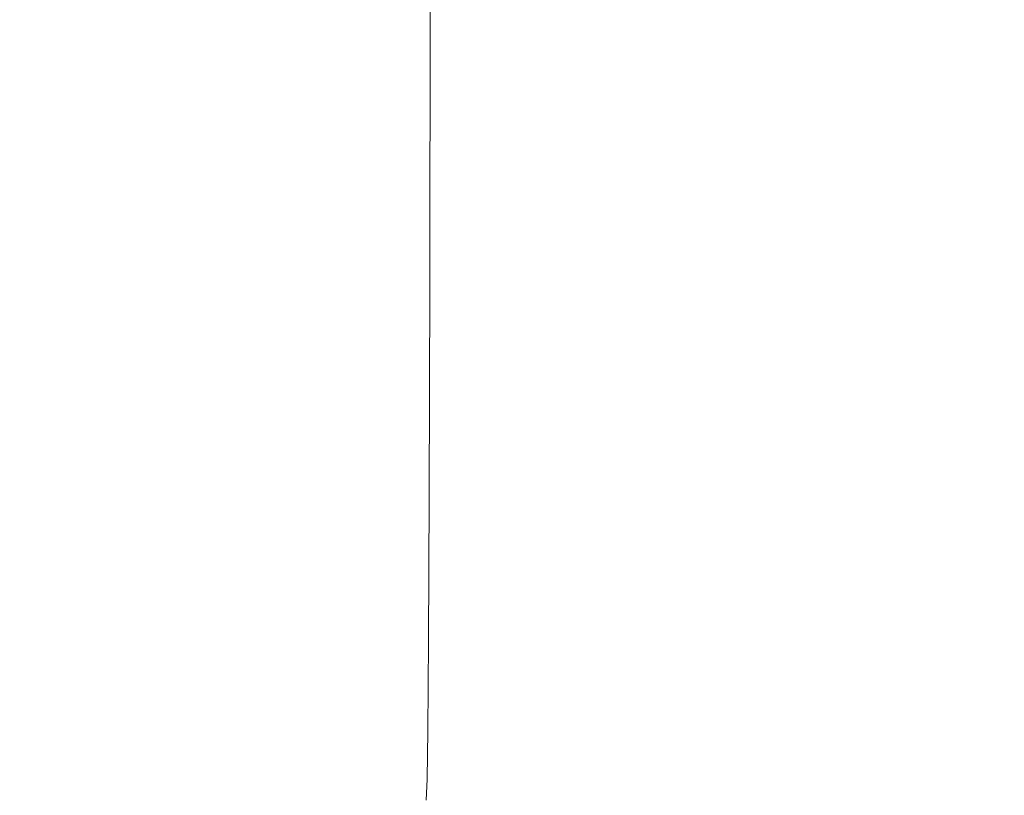
# Model space of a CAD drawing. Extents: x 0 to 1500, y -700 to 0.
# Drawn here: x 1396 to 1465, y -601 to -547 of the extents above; entities that cross this region are included whole.
import ezdxf

# ---------------------------------------------------------------- set-up
doc = ezdxf.new("R2010")
doc.units = 0
doc.header["$LTSCALE"] = 500
doc.header["$MEASUREMENT"] = 0
doc.layers.add('PRAKTIKA_CERAMIKA', color=7, linetype='Continuous')

msp = doc.modelspace()

# ---------------------------------------------------------------- linework, layer by layer
at = {"layer": 'PRAKTIKA_CERAMIKA', "lineweight": 0}
for points, invisible_edges in [([(1408.707, -561.704, 0.304), (1408.739, -541.365, 0.304), (1211.841, -520.961, -414.99), (1211.817, -532.541, -414.99)], 15), ([(1408.627, -586.333, 0.304), (1408.67, -576.38, 0.304), (1211.817, -532.541, -414.99), (1211.789, -540.376, -414.99)], 15), ([(1408.707, -561.704, 0.304), (1211.817, -532.541, -414.99), (1408.67, -576.38, 0.304), (1408.707, -561.704, 0.304)], 15), ([(1408.579, -592.505, 0.304), (1408.627, -586.333, 0.304), (1211.789, -540.376, -414.99), (1211.758, -545.214, -414.99)], 15), ([(1414.103, -542.468, 10.321), (1408.739, -541.365, 0.304), (1408.707, -561.704, 0.304), (1414.071, -562.932, 10.321)], 15), ([(1414.071, -562.932, 10.321), (1418.114, -563.879, 17.395), (1418.146, -543.321, 17.395), (1414.103, -542.468, 10.321)], 15), ([(1418.114, -563.879, 17.395), (1421.114, -564.596, 22.152), (1421.147, -543.966, 22.152), (1418.146, -543.321, 17.395)], 15), ([(1421.114, -564.596, 22.152), (1423.39, -544.446, 25.218), (1421.147, -543.966, 22.152), (1421.114, -564.596, 22.152)], 15), ([(1425.154, -544.805, 27.22), (1423.39, -544.446, 25.218), (1421.114, -564.596, 22.152), (1423.357, -565.128, 25.218)], 15), ([(1425.154, -544.805, 27.22), (1423.357, -565.128, 25.218), (1425.122, -565.524, 27.22), (1425.154, -544.805, 27.22)], 15), ([(1425.154, -544.805, 27.22), (1425.122, -565.524, 27.22), (1426.69, -565.832, 28.786), (1426.722, -545.083, 28.786)], 14), ([(1426.722, -545.083, 28.786), (1426.69, -565.832, 28.786), (1428.195, -566.063, 29.976), (1428.228, -545.292, 29.976)], 15), ([(1408.526, -595.84, 0.304), (1408.579, -592.505, 0.304), (1211.758, -545.214, -414.99), (1211.723, -547.802, -414.99)], 15), ([(1428.228, -545.292, 29.976), (1428.195, -566.063, 29.976), (1429.768, -566.228, 30.846), (1429.801, -545.441, 30.846)], 15), ([(1429.801, -545.441, 30.846), (1429.768, -566.228, 30.846), (1431.544, -566.338, 31.458), (1431.576, -545.541, 31.458)], 15), ([(1433.685, -545.6, 31.87), (1431.576, -545.541, 31.458), (1431.544, -566.338, 31.458), (1433.654, -566.404, 31.87)], 15), ([(1436.261, -545.63, 32.143), (1433.685, -545.6, 31.87), (1433.654, -566.404, 31.87), (1436.23, -566.437, 32.143)], 15), ([(1439.436, -545.64, 32.334), (1436.261, -545.63, 32.143), (1436.23, -566.437, 32.143), (1439.407, -566.448, 32.334)], 15), ([(1443.343, -545.64, 32.504), (1439.436, -545.64, 32.334), (1439.407, -566.448, 32.334), (1443.316, -566.448, 32.504)], 15), ([(1443.343, -545.64, 32.504), (1443.316, -566.448, 32.504), (1448.088, -566.448, 32.711), (1448.113, -545.64, 32.711)], 15), ([(1453.526, -545.64, 32.945), (1448.113, -545.64, 32.711), (1448.088, -566.448, 32.711), (1453.504, -566.448, 32.945)], 15), ([(1459.358, -545.64, 33.198), (1453.526, -545.64, 32.945), (1453.504, -566.448, 32.945), (1459.339, -566.448, 33.198)], 15), ([(1465.386, -545.64, 33.458), (1459.358, -545.64, 33.198), (1459.339, -566.448, 33.198), (1465.37, -566.448, 33.458)], 15), ([(1471.374, -566.448, 33.716), (1471.388, -545.64, 33.716), (1465.386, -545.64, 33.458), (1465.37, -566.448, 33.458)], 15), ([(1408.467, -597.277, 0.304), (1408.526, -595.84, 0.304), (1211.723, -547.802, -414.99), (1211.685, -548.887, -414.99)], 15), ([(1408.335, -598.231, 0.304), (1408.403, -597.761, 0.304), (1211.644, -549.216, -414.99), (1211.599, -549.537, -414.99)], 15), ([(1408.403, -597.761, 0.304), (1408.467, -597.277, 0.304), (1211.685, -548.887, -414.99), (1211.644, -549.216, -414.99)], 15), ([(1408.179, -599.14, 0.304), (1408.26, -598.69, 0.304), (1211.551, -549.851, -414.99), (1211.498, -550.157, -414.99)], 15), ([(1211.551, -549.851, -414.99), (1408.26, -598.69, 0.304), (1408.335, -598.231, 0.304), (1211.599, -549.537, -414.99)], 15), ([(1407.995, -600.016, 0.304), (1408.091, -599.582, 0.304), (1211.441, -550.458, -414.99), (1211.379, -550.754, -414.99)], 15), ([(1408.091, -599.582, 0.304), (1408.179, -599.14, 0.304), (1211.498, -550.157, -414.99), (1211.441, -550.458, -414.99)], 15), ([(1211.236, -551.337, -414.99), (1211.155, -551.625, -414.99), (1407.652, -601.292, 0.304), (1407.776, -600.87, 0.304)], 15), ([(1211.311, -551.047, -414.99), (1211.236, -551.337, -414.99), (1407.89, -600.445, 0.304), (1407.995, -600.016, 0.304)], 15), ([(1407.89, -600.445, 0.304), (1211.236, -551.337, -414.99), (1407.776, -600.87, 0.304), (1407.89, -600.445, 0.304)], 15), ([(1211.311, -551.047, -414.99), (1407.995, -600.016, 0.304), (1211.379, -550.754, -414.99), (1211.311, -551.047, -414.99)], 15), ([(1210.972, -552.2, -414.99), (1407.37, -602.134, 0.304), (1407.516, -601.714, 0.304), (1211.067, -551.913, -414.99)], 15), ([(1407.516, -601.714, 0.304), (1407.652, -601.292, 0.304), (1211.155, -551.625, -414.99), (1211.067, -551.913, -414.99)], 15), ([(1406.858, -603.391, 0.304), (1407.041, -602.972, 0.304), (1210.759, -552.774, -414.99), (1210.64, -553.06, -414.99)], 15), ([(1210.759, -552.774, -414.99), (1407.041, -602.972, 0.304), (1407.211, -602.554, 0.304), (1210.869, -552.487, -414.99)], 15), ([(1407.211, -602.554, 0.304), (1407.37, -602.134, 0.304), (1210.972, -552.2, -414.99), (1210.869, -552.487, -414.99)], 15), ([(1406.454, -604.227, 0.304), (1406.664, -603.809, 0.304), (1210.513, -553.346, -414.99), (1210.378, -553.632, -414.99)], 15), ([(1406.664, -603.809, 0.304), (1406.858, -603.391, 0.304), (1210.64, -553.06, -414.99), (1210.513, -553.346, -414.99)], 15), ([(1406.233, -604.645, 0.304), (1406.454, -604.227, 0.304), (1210.234, -553.918, -414.99), (1210.081, -554.204, -414.99)], 15), ([(1210.234, -553.918, -414.99), (1406.454, -604.227, 0.304), (1210.378, -553.632, -414.99), (1210.234, -553.918, -414.99)], 15), ([(1405.219, -606.315, 0.304), (1405.49, -605.898, 0.304), (1209.75, -554.776, -414.99), (1209.574, -555.062, -414.99)], 15), ([(1405.49, -605.898, 0.304), (1405.75, -605.48, 0.304), (1209.919, -554.49, -414.99), (1209.75, -554.776, -414.99)], 15), ([(1405.75, -605.48, 0.304), (1405.998, -605.063, 0.304), (1210.081, -554.204, -414.99), (1209.919, -554.49, -414.99)], 15), ([(1406.233, -604.645, 0.304), (1210.081, -554.204, -414.99), (1405.998, -605.063, 0.304), (1406.233, -604.645, 0.304)], 15), ([(1404.646, -607.15, 0.304), (1404.937, -606.733, 0.304), (1209.391, -555.348, -414.99), (1209.202, -555.634, -414.99)], 15), ([(1404.937, -606.733, 0.304), (1405.219, -606.315, 0.304), (1209.574, -555.062, -414.99), (1209.391, -555.348, -414.99)], 15), ([(1403.724, -608.403, 0.304), (1404.039, -607.985, 0.304), (1208.807, -556.205, -414.99), (1208.602, -556.491, -414.99)], 15), ([(1404.039, -607.985, 0.304), (1404.346, -607.568, 0.304), (1209.007, -555.919, -414.99), (1208.807, -556.205, -414.99)], 15), ([(1404.346, -607.568, 0.304), (1404.646, -607.15, 0.304), (1209.202, -555.634, -414.99), (1209.007, -555.919, -414.99)], 15), ([(1403.068, -609.239, 0.304), (1403.401, -608.82, 0.304), (1208.392, -556.777, -414.99), (1208.175, -557.063, -414.99)], 15), ([(1208.392, -556.777, -414.99), (1403.401, -608.82, 0.304), (1403.724, -608.403, 0.304), (1208.602, -556.491, -414.99)], 15), ([(1402.365, -610.074, 0.304), (1402.723, -609.656, 0.304), (1207.951, -557.348, -414.99), (1207.718, -557.634, -414.99)], 15), ([(1402.723, -609.656, 0.304), (1403.068, -609.239, 0.304), (1208.175, -557.063, -414.99), (1207.951, -557.348, -414.99)], 15), ([(1401.195, -611.327, 0.304), (1401.603, -610.909, 0.304), (1207.222, -558.206, -414.99), (1206.958, -558.492, -414.99)], 7), ([(1401.603, -610.909, 0.304), (1401.992, -610.491, 0.304), (1207.475, -557.92, -414.99), (1207.222, -558.206, -414.99)], 15), ([(1401.992, -610.491, 0.304), (1402.365, -610.074, 0.304), (1207.718, -557.634, -414.99), (1207.475, -557.92, -414.99)], 15), ([(1400.321, -612.162, 0.304), (1400.77, -611.744, 0.304), (1206.68, -558.777, -414.99), (1206.389, -559.063, -414.99)], 15), ([(1206.68, -558.777, -414.99), (1400.77, -611.744, 0.304), (1401.195, -611.327, 0.304), (1206.958, -558.492, -414.99)], 15), ([(1398.815, -613.414, 0.304), (1399.347, -612.997, 0.304), (1205.755, -559.635, -414.99), (1205.409, -559.922, -414.99)], 15), ([(1205.755, -559.635, -414.99), (1399.347, -612.997, 0.304), (1399.848, -612.579, 0.304), (1206.081, -559.349, -414.99)], 15), ([(1206.389, -559.063, -414.99), (1206.081, -559.349, -414.99), (1399.848, -612.579, 0.304), (1400.321, -612.162, 0.304)], 15), ([(1397.648, -614.25, 0.304), (1398.25, -613.832, 0.304), (1205.042, -560.207, -414.99), (1204.651, -560.493, -414.99)], 15), ([(1398.25, -613.832, 0.304), (1398.815, -613.414, 0.304), (1205.409, -559.922, -414.99), (1205.042, -560.207, -414.99)], 15), ([(1395.596, -615.503, 0.304), (1396.325, -615.085, 0.304), (1203.79, -561.065, -414.99), (1203.317, -561.351, -414.99)], 15), ([(1396.325, -615.085, 0.304), (1397.007, -614.668, 0.304), (1204.234, -560.779, -414.99), (1203.79, -561.065, -414.99)], 15), ([(1397.007, -614.668, 0.304), (1397.648, -614.25, 0.304), (1204.651, -560.493, -414.99), (1204.234, -560.779, -414.99)], 15), ([(1414.071, -562.932, 10.321), (1408.707, -561.704, 0.304), (1408.67, -576.38, 0.304), (1414.034, -577.697, 10.321)], 15), ([(1414.034, -577.697, 10.321), (1418.076, -578.713, 17.395), (1418.114, -563.879, 17.395), (1414.071, -562.932, 10.321)], 15), ([(1421.114, -564.596, 22.152), (1418.114, -563.879, 17.395), (1418.076, -578.713, 17.395), (1421.076, -579.481, 22.152)], 15), ([(1421.076, -579.481, 22.152), (1423.357, -565.128, 25.218), (1421.114, -564.596, 22.152), (1421.076, -579.481, 22.152)], 15), ([(1425.122, -565.524, 27.22), (1423.357, -565.128, 25.218), (1421.076, -579.481, 22.152), (1423.319, -580.05, 25.218)], 15), ([(1425.122, -565.524, 27.22), (1423.319, -580.05, 25.218), (1425.083, -580.474, 27.22), (1425.122, -565.524, 27.22)], 11), ([(1425.122, -565.524, 27.22), (1425.083, -580.474, 27.22), (1426.651, -580.803, 28.786), (1426.69, -565.832, 28.786)], 15), ([(1426.69, -565.832, 28.786), (1426.651, -580.803, 28.786), (1428.156, -581.05, 29.976), (1428.195, -566.063, 29.976)], 15), ([(1428.195, -566.063, 29.976), (1428.156, -581.05, 29.976), (1429.73, -581.226, 30.846), (1429.768, -566.228, 30.846)], 15), ([(1429.768, -566.228, 30.846), (1429.73, -581.226, 30.846), (1431.506, -581.344, 31.458), (1431.544, -566.338, 31.458)], 15), ([(1433.654, -566.404, 31.87), (1431.544, -566.338, 31.458), (1431.506, -581.344, 31.458), (1433.617, -581.414, 31.87)], 15), ([(1436.23, -566.437, 32.143), (1433.654, -566.404, 31.87), (1433.617, -581.414, 31.87), (1436.194, -581.45, 32.143)], 15), ([(1439.407, -566.448, 32.334), (1436.23, -566.437, 32.143), (1436.194, -581.45, 32.143), (1439.372, -581.461, 32.334)], 15), ([(1443.316, -566.448, 32.504), (1439.407, -566.448, 32.334), (1439.372, -581.461, 32.334), (1443.282, -581.461, 32.504)], 15), ([(1443.316, -566.448, 32.504), (1443.282, -581.461, 32.504), (1448.059, -581.461, 32.711), (1448.088, -566.448, 32.711)], 15), ([(1448.088, -566.448, 32.711), (1448.059, -581.461, 32.711), (1453.477, -581.461, 32.945), (1453.504, -566.448, 32.945)], 15), ([(1453.504, -566.448, 32.945), (1453.477, -581.461, 32.945), (1459.316, -581.461, 33.198), (1459.339, -566.448, 33.198)], 15), ([(1459.339, -566.448, 33.198), (1459.316, -581.461, 33.198), (1465.351, -581.461, 33.458), (1465.37, -566.448, 33.458)], 15), ([(1471.374, -566.448, 33.716), (1465.37, -566.448, 33.458), (1465.351, -581.461, 33.458), (1471.359, -581.461, 33.716)], 15), ([(1414.034, -577.697, 10.321), (1408.67, -576.38, 0.304), (1408.627, -586.333, 0.304), (1413.991, -587.711, 10.321)], 15), ([(1418.076, -578.713, 17.395), (1414.034, -577.697, 10.321), (1413.991, -587.711, 10.321), (1418.032, -588.774, 17.395)], 15), ([(1421.076, -579.481, 22.152), (1418.076, -578.713, 17.395), (1418.032, -588.774, 17.395), (1421.033, -589.577, 22.152)], 15), ([(1423.319, -580.05, 25.218), (1421.076, -579.481, 22.152), (1421.033, -589.577, 22.152), (1423.275, -590.171, 25.218)], 15), ([(1425.083, -580.474, 27.22), (1423.319, -580.05, 25.218), (1423.275, -590.171, 25.218), (1425.039, -590.613, 27.22)], 15), ([(1425.083, -580.474, 27.22), (1425.039, -590.613, 27.22), (1426.607, -590.957, 28.786), (1426.651, -580.803, 28.786)], 14), ([(1426.651, -580.803, 28.786), (1426.607, -590.957, 28.786), (1428.113, -591.215, 29.976), (1428.156, -581.05, 29.976)], 15), ([(1428.156, -581.05, 29.976), (1428.113, -591.215, 29.976), (1429.687, -591.399, 30.846), (1429.73, -581.226, 30.846)], 15), ([(1429.73, -581.226, 30.846), (1429.687, -591.399, 30.846), (1431.463, -591.522, 31.458), (1431.506, -581.344, 31.458)], 15), ([(1433.617, -581.414, 31.87), (1431.506, -581.344, 31.458), (1431.463, -591.522, 31.458), (1433.574, -591.595, 31.87)], 15), ([(1436.194, -581.45, 32.143), (1433.617, -581.414, 31.87), (1433.574, -591.595, 31.87), (1436.153, -591.632, 32.143)], 15), ([(1439.372, -581.461, 32.334), (1436.194, -581.45, 32.143), (1436.153, -591.632, 32.143), (1439.333, -591.644, 32.334)], 15), ([(1443.282, -581.461, 32.504), (1439.372, -581.461, 32.334), (1439.333, -591.644, 32.334), (1443.245, -591.644, 32.504)], 15), ([(1443.282, -581.461, 32.504), (1443.245, -591.644, 32.504), (1448.025, -591.644, 32.711), (1448.059, -581.461, 32.711)], 15), ([(1448.059, -581.461, 32.711), (1448.025, -591.644, 32.711), (1453.448, -591.644, 32.945), (1453.477, -581.461, 32.945)], 15), ([(1453.477, -581.461, 32.945), (1453.448, -591.644, 32.945), (1459.29, -591.644, 33.198), (1459.316, -581.461, 33.198)], 15), ([(1459.316, -581.461, 33.198), (1459.29, -591.644, 33.198), (1465.328, -591.644, 33.458), (1465.351, -581.461, 33.458)], 15), ([(1471.359, -581.461, 33.716), (1465.351, -581.461, 33.458), (1465.328, -591.644, 33.458), (1471.341, -591.644, 33.716)], 15), ([(1408.579, -592.505, 0.304), (1413.942, -593.922, 10.321), (1413.991, -587.711, 10.321), (1408.627, -586.333, 0.304)], 15), ([(1417.983, -595.015, 17.395), (1418.032, -588.774, 17.395), (1413.991, -587.711, 10.321), (1413.942, -593.922, 10.321)], 15), ([(1420.984, -595.839, 22.152), (1421.033, -589.577, 22.152), (1418.032, -588.774, 17.395), (1417.983, -595.015, 17.395)], 15), ([(1423.226, -596.449, 25.218), (1423.275, -590.171, 25.218), (1421.033, -589.577, 22.152), (1420.984, -595.839, 22.152)], 15), ([(1424.99, -596.902, 27.22), (1425.039, -590.613, 27.22), (1423.275, -590.171, 25.218), (1423.226, -596.449, 25.218)], 15), ([(1424.99, -596.902, 27.22), (1426.558, -597.255, 28.786), (1426.607, -590.957, 28.786), (1425.039, -590.613, 27.22)], 7), ([(1426.558, -597.255, 28.786), (1428.062, -597.519, 29.976), (1428.113, -591.215, 29.976), (1426.607, -590.957, 28.786)], 15), ([(1428.062, -597.519, 29.976), (1429.637, -597.708, 30.846), (1429.687, -591.399, 30.846), (1428.113, -591.215, 29.976)], 15), ([(1429.637, -597.708, 30.846), (1431.414, -597.834, 31.458), (1431.463, -591.522, 31.458), (1429.687, -591.399, 30.846)], 15), ([(1433.527, -597.91, 31.87), (1433.574, -591.595, 31.87), (1431.463, -591.522, 31.458), (1431.414, -597.834, 31.458)], 15), ([(1436.107, -597.947, 32.143), (1436.153, -591.632, 32.143), (1433.574, -591.595, 31.87), (1433.527, -597.91, 31.87)], 15), ([(1439.289, -597.96, 32.334), (1439.333, -591.644, 32.334), (1436.153, -591.632, 32.143), (1436.107, -597.947, 32.143)], 15), ([(1443.204, -597.96, 32.504), (1443.245, -591.644, 32.504), (1439.333, -591.644, 32.334), (1439.289, -597.96, 32.334)], 15), ([(1443.204, -597.96, 32.504), (1447.987, -597.96, 32.711), (1448.025, -591.644, 32.711), (1443.245, -591.644, 32.504)], 15), ([(1447.987, -597.96, 32.711), (1453.413, -597.96, 32.945), (1453.448, -591.644, 32.945), (1448.025, -591.644, 32.711)], 15), ([(1453.413, -597.96, 32.945), (1459.26, -597.96, 33.198), (1459.29, -591.644, 33.198), (1453.448, -591.644, 32.945)], 15), ([(1459.26, -597.96, 33.198), (1465.303, -597.96, 33.458), (1465.328, -591.644, 33.458), (1459.29, -591.644, 33.198)], 15), ([(1471.32, -597.96, 33.716), (1471.341, -591.644, 33.716), (1465.328, -591.644, 33.458), (1465.303, -597.96, 33.458)], 15), ([(1408.526, -595.84, 0.304), (1413.888, -597.278, 10.321), (1413.942, -593.922, 10.321), (1408.579, -592.505, 0.304)], 15), ([(1417.929, -598.386, 17.395), (1417.983, -595.015, 17.395), (1413.942, -593.922, 10.321), (1413.888, -597.278, 10.321)], 15), ([(1420.929, -599.221, 22.152), (1420.984, -595.839, 22.152), (1417.983, -595.015, 17.395), (1417.929, -598.386, 17.395)], 15), ([(1408.467, -597.277, 0.304), (1413.829, -598.725, 10.321), (1413.888, -597.278, 10.321), (1408.526, -595.84, 0.304)], 15), ([(1423.171, -599.841, 25.218), (1423.226, -596.449, 25.218), (1420.984, -595.839, 22.152), (1420.929, -599.221, 22.152)], 15), ([(1424.935, -600.3, 27.22), (1424.99, -596.902, 27.22), (1423.226, -596.449, 25.218), (1423.171, -599.841, 25.218)], 15), ([(1424.935, -600.3, 27.22), (1426.503, -600.658, 28.786), (1426.558, -597.255, 28.786), (1424.99, -596.902, 27.22)], 7), ([(1408.403, -597.761, 0.304), (1413.765, -599.212, 10.321), (1413.829, -598.725, 10.321), (1408.467, -597.277, 0.304)], 15), ([(1417.87, -599.842, 17.395), (1417.929, -598.386, 17.395), (1413.888, -597.278, 10.321), (1413.829, -598.725, 10.321)], 15), ([(1426.503, -600.658, 28.786), (1428.008, -600.926, 29.976), (1428.062, -597.519, 29.976), (1426.558, -597.255, 28.786)], 15), ([(1428.008, -600.926, 29.976), (1429.583, -601.117, 30.846), (1429.637, -597.708, 30.846), (1428.062, -597.519, 29.976)], 15), ([(1429.583, -601.117, 30.846), (1431.36, -601.245, 31.458), (1431.414, -597.834, 31.458), (1429.637, -597.708, 30.846)], 15), ([(1408.335, -598.231, 0.304), (1408.26, -598.69, 0.304), (1413.62, -600.151, 10.321), (1413.695, -599.688, 10.321)], 15), ([(1408.403, -597.761, 0.304), (1408.335, -598.231, 0.304), (1413.695, -599.688, 10.321), (1413.765, -599.212, 10.321)], 15), ([(1420.869, -600.682, 22.152), (1420.929, -599.221, 22.152), (1417.929, -598.386, 17.395), (1417.87, -599.842, 17.395)], 15), ([(1433.473, -601.322, 31.87), (1433.527, -597.91, 31.87), (1431.414, -597.834, 31.458), (1431.36, -601.245, 31.458)], 15), ([(1436.055, -601.36, 32.143), (1436.107, -597.947, 32.143), (1433.527, -597.91, 31.87), (1433.473, -601.322, 31.87)], 15), ([(1439.239, -601.373, 32.334), (1439.289, -597.96, 32.334), (1436.107, -597.947, 32.143), (1436.055, -601.36, 32.143)], 15), ([(1443.157, -601.373, 32.504), (1443.204, -597.96, 32.504), (1439.289, -597.96, 32.334), (1439.239, -601.373, 32.334)], 15), ([(1443.157, -601.373, 32.504), (1447.944, -601.373, 32.711), (1447.987, -597.96, 32.711), (1443.204, -597.96, 32.504)], 15), ([(1447.944, -601.373, 32.711), (1453.375, -601.373, 32.945), (1453.413, -597.96, 32.945), (1447.987, -597.96, 32.711)], 15), ([(1453.375, -601.373, 32.945), (1459.226, -601.373, 33.198), (1459.26, -597.96, 33.198), (1453.413, -597.96, 32.945)], 15), ([(1459.226, -601.373, 33.198), (1465.276, -601.373, 33.458), (1465.303, -597.96, 33.458), (1459.26, -597.96, 33.198)], 15), ([(1471.298, -601.373, 33.716), (1471.32, -597.96, 33.716), (1465.303, -597.96, 33.458), (1465.276, -601.373, 33.458)], 15), ([(1408.26, -598.69, 0.304), (1408.179, -599.14, 0.304), (1413.539, -600.604, 10.321), (1413.62, -600.151, 10.321)], 15), ([(1417.805, -600.331, 17.395), (1417.87, -599.842, 17.395), (1413.829, -598.725, 10.321), (1413.765, -599.212, 10.321)], 15), ([(1407.995, -600.016, 0.304), (1413.353, -601.486, 10.321), (1413.45, -601.048, 10.321), (1408.091, -599.582, 0.304)], 15), ([(1408.179, -599.14, 0.304), (1408.091, -599.582, 0.304), (1413.45, -601.048, 10.321), (1413.539, -600.604, 10.321)], 15), ([(1417.735, -600.808, 17.395), (1417.805, -600.331, 17.395), (1413.695, -599.688, 10.321), (1413.62, -600.151, 10.321)], 15), ([(1413.695, -599.688, 10.321), (1417.805, -600.331, 17.395), (1413.765, -599.212, 10.321), (1413.695, -599.688, 10.321)], 15), ([(1423.111, -601.304, 25.218), (1423.171, -599.841, 25.218), (1420.929, -599.221, 22.152), (1420.869, -600.682, 22.152)], 15), ([(1407.776, -600.87, 0.304), (1413.132, -602.347, 10.321), (1413.247, -601.918, 10.321), (1407.89, -600.445, 0.304)], 15), ([(1407.89, -600.445, 0.304), (1413.247, -601.918, 10.321), (1413.353, -601.486, 10.321), (1407.995, -600.016, 0.304)], 15), ([(1417.66, -601.274, 17.395), (1417.735, -600.808, 17.395), (1413.62, -600.151, 10.321), (1413.539, -600.604, 10.321)], 15), ([(1417.735, -600.808, 17.395), (1420.804, -601.173, 22.152), (1417.805, -600.331, 17.395), (1417.735, -600.808, 17.395)], 15), ([(1420.804, -601.173, 22.152), (1420.869, -600.682, 22.152), (1417.87, -599.842, 17.395), (1417.805, -600.331, 17.395)], 15), ([(1424.875, -601.766, 27.22), (1424.935, -600.3, 27.22), (1423.171, -599.841, 25.218), (1423.111, -601.304, 25.218)], 15), ([(1424.875, -601.766, 27.22), (1426.443, -602.126, 28.786), (1426.503, -600.658, 28.786), (1424.935, -600.3, 27.22)], 7), ([(1407.652, -601.292, 0.304), (1413.007, -602.772, 10.321), (1413.132, -602.347, 10.321), (1407.776, -600.87, 0.304)], 15), ([(1417.391, -602.617, 17.395), (1417.488, -602.177, 17.395), (1413.45, -601.048, 10.321), (1413.353, -601.486, 10.321)], 15), ([(1417.577, -601.73, 17.395), (1417.66, -601.274, 17.395), (1413.539, -600.604, 10.321), (1413.45, -601.048, 10.321)], 15), ([(1417.577, -601.73, 17.395), (1413.45, -601.048, 10.321), (1417.488, -602.177, 17.395), (1417.577, -601.73, 17.395)], 15), ([(1420.734, -601.652, 22.152), (1420.804, -601.173, 22.152), (1417.735, -600.808, 17.395), (1417.66, -601.274, 17.395)], 15), ([(1420.734, -601.652, 22.152), (1423.046, -601.797, 25.218), (1420.804, -601.173, 22.152), (1420.734, -601.652, 22.152)], 15), ([(1423.046, -601.797, 25.218), (1423.111, -601.304, 25.218), (1420.869, -600.682, 22.152), (1420.804, -601.173, 22.152)], 15), ([(1426.443, -602.126, 28.786), (1427.948, -602.395, 29.976), (1428.008, -600.926, 29.976), (1426.503, -600.658, 28.786)], 15), ([(1427.948, -602.395, 29.976), (1429.523, -602.588, 30.846), (1429.583, -601.117, 30.846), (1428.008, -600.926, 29.976)], 15), ([(1429.523, -602.588, 30.846), (1431.3, -602.716, 31.458), (1431.36, -601.245, 31.458), (1429.583, -601.117, 30.846)], 15), ([(1407.652, -601.292, 0.304), (1407.516, -601.714, 0.304), (1412.87, -603.197, 10.321), (1413.007, -602.772, 10.321)], 15), ([(1420.658, -602.12, 22.152), (1420.734, -601.652, 22.152), (1417.66, -601.274, 17.395), (1417.577, -601.73, 17.395)], 15), ([(1424.81, -602.26, 27.22), (1424.875, -601.766, 27.22), (1423.111, -601.304, 25.218), (1423.046, -601.797, 25.218)], 15), ([(1433.415, -602.793, 31.87), (1433.473, -601.322, 31.87), (1431.36, -601.245, 31.458), (1431.3, -602.716, 31.458)], 15), ([(1435.999, -602.832, 32.143), (1436.055, -601.36, 32.143), (1433.473, -601.322, 31.87), (1433.415, -602.793, 31.87)], 15), ([(1439.185, -602.845, 32.334), (1439.239, -601.373, 32.334), (1436.055, -601.36, 32.143), (1435.999, -602.832, 32.143)], 15), ([(1443.107, -602.845, 32.504), (1443.157, -601.373, 32.504), (1439.239, -601.373, 32.334), (1439.185, -602.845, 32.334)], 15), ([(1443.107, -602.845, 32.504), (1447.897, -602.845, 32.711), (1447.944, -601.373, 32.711), (1443.157, -601.373, 32.504)], 15), ([(1447.897, -602.845, 32.711), (1453.333, -602.845, 32.945), (1453.375, -601.373, 32.945), (1447.944, -601.373, 32.711)], 15), ([(1453.333, -602.845, 32.945), (1459.19, -602.845, 33.198), (1459.226, -601.373, 33.198), (1453.375, -601.373, 32.945)], 15), ([(1459.19, -602.845, 33.198), (1465.245, -602.845, 33.458), (1465.276, -601.373, 33.458), (1459.226, -601.373, 33.198)], 15), ([(1471.273, -602.845, 33.716), (1471.298, -601.373, 33.716), (1465.276, -601.373, 33.458), (1465.245, -602.845, 33.458)], 15)]:
    msp.add_3dface(points, dxfattribs=dict(at, invisible_edges=invisible_edges))

doc.saveas('drawing.dxf')
